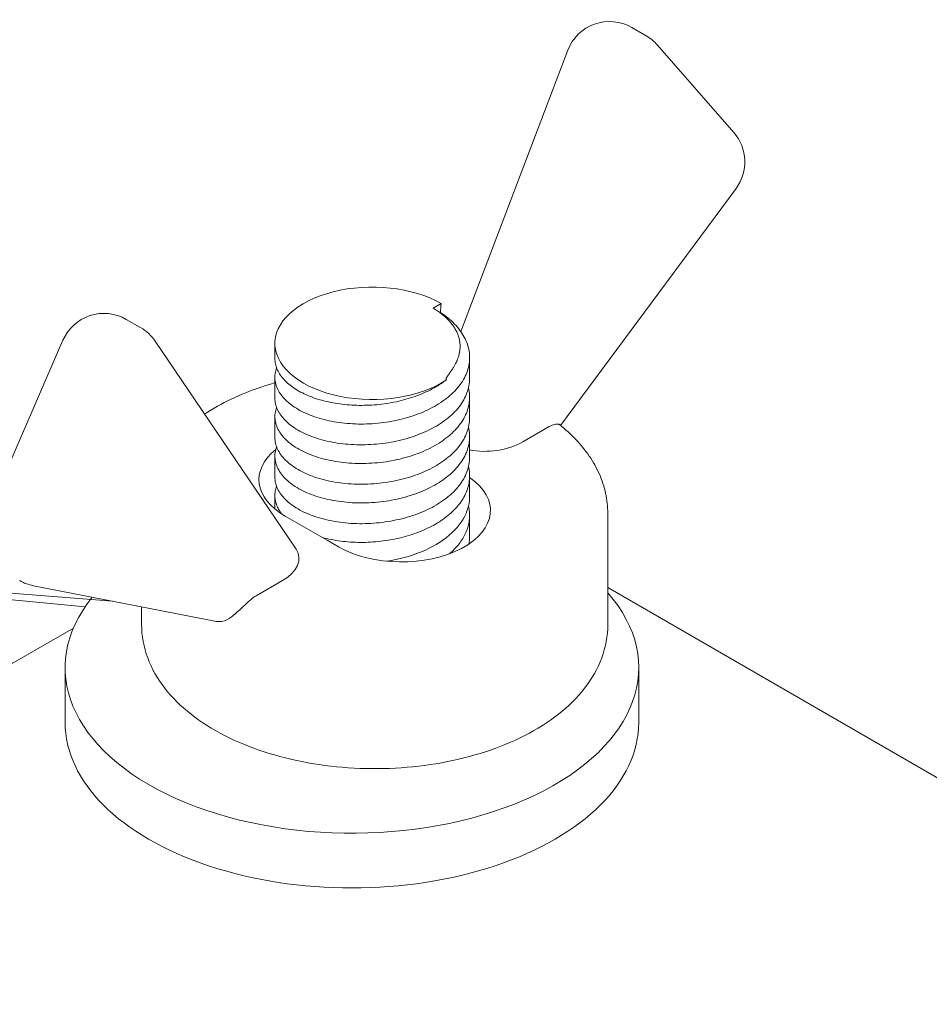
# Model space of a CAD drawing. Units: millimetres. Extents: x -1218 to 2054, y -2169 to 1476.
# Drawn here: x 99 to 101, y -1615 to -1613 of the extents above; entities that cross this region are included whole.
import ezdxf

# ---------------------------------------------------------------- set-up
doc = ezdxf.new("R2010")
doc.units = ezdxf.units.MM
doc.layers.add('БП', color=5, linetype='Continuous', lineweight=20)

msp = doc.modelspace()

# ---------------------------------------------------------------- linework, layer by layer
at = {"layer": 'БП', "color": 0, "linetype": 'ByBlock', "extrusion": (-1.11022e-16, 0.816497, 0.57735)}
for p, q in [((100.6747, -1612.741), (100.6387, -1612.7202)), ((100.8942, -1612.9836), (100.7031, -1612.7644)), ((100.478, -1612.7775), (100.2101, -1613.4827)), ((100.46, -1613.7178), (100.8998, -1613.1239)), ((100.1403, -1613.4241), (100.1606, -1613.4124)), ((99.3713, -1613.452), (99.4073, -1613.4727)), ((99.2126, -1613.5044), (99.0215, -1613.9443)), ((99.7969, -1614.0282), (99.444, -1613.5069)), ((99.7439, -1613.512), (99.7439, -1613.5504)), ((100.2321, -1613.5478), (100.2321, -1613.5999)), ((99.7439, -1613.5973), (99.7439, -1613.6493)), ((100.2321, -1613.6467), (100.2321, -1613.6987)), ((99.7439, -1613.6962), (99.7439, -1613.7482)), ((100.4311, -1613.7209), (100.3653, -1613.7589)), ((100.2321, -1613.7456), (100.2321, -1613.7976)), ((99.7439, -1613.795), (99.7439, -1613.8471)), ((100.2321, -1613.8445), (100.2321, -1613.8965)), ((99.7439, -1613.8939), (99.7439, -1613.9274)), ((99.7693, -1613.9449), (99.8747, -1614.0057)), ((100.2321, -1613.9434), (100.2321, -1613.9954)), ((100.5784, -1614.2172), (100.5784, -1613.938)), ((99.8747, -1614.0057), (99.903, -1614.0221)), ((99.763, -1614.1066), (99.6972, -1614.1446)), ((99.1386, -1614.1196), (99.5929, -1614.2085)), ((100.5784, -1614.1244), (102.3877, -1615.169)), ((99.4097, -1614.2172), (99.4097, -1614.1727)), ((98.1124, -1614.876), (99.2388, -1614.2257)), ((99.2179, -1614.4622), (99.2179, -1614.325)), ((100.6559, -1614.4622), (100.6559, -1614.325))]:
    msp.add_line(p, q, dxfattribs=at)
at = {"layer": 'БП', "color": 0, "linetype": 'ByBlock'}
for p, q in [((99.2679, -1614.173), (98.4797, -1614.0957)), ((99.3369, -1614.1584), (98.4869, -1614.0916))]:
    msp.add_line(p, q, dxfattribs=at)
for points in [[(100.159, -1613.4348), (100.1639, -1613.4381), (100.1687, -1613.4416), (100.1734, -1613.4451), (100.1779, -1613.4487), (100.1823, -1613.4523), (100.1864, -1613.456), (100.1904, -1613.4598), (100.1943, -1613.4637), (100.198, -1613.4676), (100.2015, -1613.4716), (100.2048, -1613.4756), (100.2079, -1613.4797), (100.2109, -1613.4838), (100.2137, -1613.488), (100.2162, -1613.4922), (100.2186, -1613.4965), (100.2209, -1613.5009), (100.2229, -1613.5052), (100.2247, -1613.5096), (100.2263, -1613.514), (100.2277, -1613.5184), (100.2289, -1613.5229), (100.23, -1613.5273), (100.2308, -1613.5318), (100.2314, -1613.5363), (100.2318, -1613.5408), (100.232, -1613.5454), (100.232, -1613.5499), (100.2318, -1613.5544), (100.2314, -1613.5589), (100.2308, -1613.5634), (100.23, -1613.5679), (100.229, -1613.5724), (100.2278, -1613.5769), (100.2264, -1613.5813), (100.2248, -1613.5857), (100.223, -1613.5901), (100.2211, -1613.5944), (100.2189, -1613.5987), (100.2165, -1613.603), (100.2139, -1613.6073), (100.2112, -1613.6115), (100.2082, -1613.6156), (100.2051, -1613.6197), (100.2018, -1613.6238), (100.1983, -1613.6277), (100.1946, -1613.6317), (100.1908, -1613.6355), (100.1868, -1613.6393), (100.1826, -1613.643), (100.1783, -1613.6467), (100.1738, -1613.6503), (100.1692, -1613.6538), (100.1644, -1613.6572), (100.1595, -1613.6606), (100.1544, -1613.6638), (100.1491, -1613.667), (100.1438, -1613.6701), (100.1383, -1613.6731), (100.1327, -1613.6761), (100.127, -1613.6789), (100.1211, -1613.6816), (100.1152, -1613.6842), (100.1091, -1613.6867), (100.103, -1613.6891), (100.0967, -1613.6914), (100.0904, -1613.6937), (100.084, -1613.6958), (100.0774, -1613.6978), (100.0708, -1613.6997), (100.0642, -1613.7014), (100.0574, -1613.7031), (100.0507, -1613.7047), (100.0438, -1613.7061), (100.037, -1613.7074), (100.0301, -1613.7086), (100.0231, -1613.7097), (100.0161, -1613.7107), (100.0091, -1613.7116), (100.0021, -1613.7123), (99.9951, -1613.713), (99.9881, -1613.7135), (99.981, -1613.7139), (99.9739, -1613.7141), (99.9669, -1613.7143), (99.9599, -1613.7144), (99.9529, -1613.7143), (99.946, -1613.7141), (99.9391, -1613.7138), (99.9322, -1613.7134), (99.9254, -1613.7128), (99.9186, -1613.7122), (99.9119, -1613.7114), (99.9053, -1613.7106), (99.8987, -1613.7096), (99.8921, -1613.7085), (99.8857, -1613.7073), (99.8793, -1613.706), (99.8731, -1613.7046), (99.8669, -1613.7031), (99.8608, -1613.7015), (99.8549, -1613.6998), (99.8491, -1613.698), (99.8433, -1613.696), (99.8377, -1613.694), (99.8323, -1613.692), (99.8269, -1613.6898), (99.8217, -1613.6875), (99.8166, -1613.6851), (99.8116, -1613.6827), (99.8068, -1613.6802), (99.8022, -1613.6776), (99.7977, -1613.6749), (99.7934, -1613.6721), (99.7892, -1613.6693), (99.7852, -1613.6664), (99.7814, -1613.6635), (99.7777, -1613.6605), (99.7742, -1613.6574), (99.7709, -1613.6543), (99.7678, -1613.6511), (99.7649, -1613.6478), (99.7621, -1613.6445), (99.7595, -1613.6412), (99.7571, -1613.6378), (99.7549, -1613.6344), (99.7529, -1613.631), (99.7511, -1613.6275), (99.7495, -1613.624), (99.7481, -1613.6205), (99.7469, -1613.6169), (99.7459, -1613.6134), (99.7451, -1613.6098), (99.7445, -1613.6062), (99.7441, -1613.6026), (99.7439, -1613.599), (99.7439, -1613.5954), (99.7441, -1613.5917), (99.7446, -1613.5881), (99.7452, -1613.5845), (99.746, -1613.581), (99.747, -1613.5774), (99.7482, -1613.5738)], [(100.1741, -1613.6032), (100.1736, -1613.6029), (100.1732, -1613.6024), (100.1731, -1613.6019), (100.1731, -1613.6014), (100.1731, -1613.6009), (100.1732, -1613.6004), (100.1734, -1613.5999), (100.1736, -1613.5993), (100.1739, -1613.5986), (100.1742, -1613.598), (100.1746, -1613.5973), (100.175, -1613.5966), (100.1755, -1613.5958), (100.176, -1613.595), (100.1765, -1613.5942), (100.1771, -1613.5934), (100.1777, -1613.5925), (100.1784, -1613.5915), (100.179, -1613.5906), (100.1798, -1613.5896), (100.1805, -1613.5886), (100.1812, -1613.5875), (100.182, -1613.5865), (100.1828, -1613.5853), (100.1836, -1613.5842), (100.1845, -1613.583), (100.1853, -1613.5818), (100.1862, -1613.5806), (100.187, -1613.5793), (100.1879, -1613.578), (100.1888, -1613.5766), (100.1897, -1613.5752), (100.1906, -1613.5738), (100.1916, -1613.5723), (100.1925, -1613.5708), (100.1934, -1613.5693), (100.1943, -1613.5677), (100.1952, -1613.5661), (100.1961, -1613.5644), (100.197, -1613.5627), (100.1979, -1613.561), (100.1987, -1613.5592), (100.1995, -1613.5574), (100.2004, -1613.5556), (100.2011, -1613.5537), (100.2019, -1613.5518), (100.2026, -1613.5498), (100.2033, -1613.5479), (100.204, -1613.5458), (100.2046, -1613.5438), (100.2052, -1613.5417), (100.2057, -1613.5396), (100.2062, -1613.5375), (100.2066, -1613.5353), (100.207, -1613.5331), (100.2073, -1613.5309), (100.2076, -1613.5286), (100.2078, -1613.5263), (100.208, -1613.524), (100.2081, -1613.5217), (100.2081, -1613.5194), (100.2081, -1613.5171), (100.208, -1613.5148), (100.2078, -1613.5125), (100.2076, -1613.5102), (100.2072, -1613.5079), (100.2069, -1613.5056), (100.2065, -1613.5033), (100.206, -1613.501), (100.2054, -1613.4988), (100.2048, -1613.4965), (100.2041, -1613.4943), (100.2033, -1613.492), (100.2025, -1613.4898), (100.2016, -1613.4875), (100.2006, -1613.4853), (100.1996, -1613.4831), (100.1985, -1613.4809), (100.1974, -1613.4787), (100.1962, -1613.4765), (100.1949, -1613.4743), (100.1935, -1613.4721), (100.1921, -1613.47), (100.1906, -1613.4678), (100.1891, -1613.4657), (100.1875, -1613.4636), (100.1858, -1613.4615), (100.1841, -1613.4594), (100.1823, -1613.4574), (100.1805, -1613.4554), (100.1786, -1613.4533), (100.1766, -1613.4514), (100.1746, -1613.4494), (100.1725, -1613.4474), (100.1704, -1613.4455), (100.1682, -1613.4436), (100.1659, -1613.4417), (100.1636, -1613.4398), (100.1613, -1613.438), (100.1588, -1613.4361), (100.1563, -1613.4343), (100.1538, -1613.4326), (100.1512, -1613.4308), (100.1486, -1613.4291), (100.1459, -1613.4274), (100.1431, -1613.4257), (100.1403, -1613.4241)], [(99.7439, -1613.5504), (99.744, -1613.5536), (99.7442, -1613.5568), (99.7446, -1613.5601), (99.7452, -1613.5633), (99.7459, -1613.5664), (99.7468, -1613.5696), (99.7478, -1613.5728), (99.749, -1613.5759), (99.7504, -1613.579), (99.7519, -1613.5821), (99.7536, -1613.5852), (99.7554, -1613.5883), (99.7573, -1613.5913), (99.7595, -1613.5943), (99.7618, -1613.5973), (99.7642, -1613.6002), (99.7668, -1613.6031), (99.7695, -1613.6059), (99.7723, -1613.6088), (99.7753, -1613.6115), (99.7785, -1613.6142), (99.7818, -1613.6169), (99.7852, -1613.6195), (99.7887, -1613.6221), (99.7924, -1613.6246), (99.7962, -1613.6271), (99.8001, -1613.6295), (99.8042, -1613.6318), (99.8084, -1613.6341), (99.8127, -1613.6364), (99.8171, -1613.6385), (99.8216, -1613.6406), (99.8263, -1613.6426), (99.831, -1613.6446), (99.8359, -1613.6465), (99.8408, -1613.6483), (99.8459, -1613.65), (99.851, -1613.6517), (99.8562, -1613.6533), (99.8615, -1613.6548), (99.8669, -1613.6562), (99.8724, -1613.6576), (99.8779, -1613.6588), (99.8835, -1613.66), (99.8892, -1613.6611), (99.895, -1613.6621), (99.9009, -1613.6631), (99.9067, -1613.6639), (99.9127, -1613.6647), (99.9186, -1613.6653), (99.9247, -1613.6659), (99.9307, -1613.6664), (99.9368, -1613.6668), (99.943, -1613.6671), (99.9491, -1613.6673), (99.9553, -1613.6675), (99.9615, -1613.6675), (99.9677, -1613.6674), (99.974, -1613.6673), (99.9803, -1613.667), (99.9865, -1613.6667), (99.9928, -1613.6663), (99.9991, -1613.6658), (100.0053, -1613.6651), (100.0116, -1613.6644), (100.0178, -1613.6636), (100.024, -1613.6627), (100.0302, -1613.6618), (100.0363, -1613.6607), (100.0424, -1613.6595), (100.0485, -1613.6583), (100.0545, -1613.6569), (100.0605, -1613.6555), (100.0665, -1613.654), (100.0724, -1613.6524), (100.0782, -1613.6507), (100.084, -1613.6489), (100.0898, -1613.647), (100.0955, -1613.645), (100.101, -1613.643), (100.1066, -1613.6409), (100.112, -1613.6387), (100.1174, -1613.6364), (100.1226, -1613.634), (100.1278, -1613.6316), (100.1329, -1613.6291), (100.1379, -1613.6265), (100.1428, -1613.6238), (100.1476, -1613.6211), (100.1523, -1613.6183), (100.1569, -1613.6154), (100.1614, -1613.6124), (100.1657, -1613.6094), (100.17, -1613.6064), (100.1741, -1613.6032)], [(99.7439, -1613.6493), (99.744, -1613.653), (99.7443, -1613.6567), (99.7449, -1613.6603), (99.7456, -1613.664), (99.7465, -1613.6676), (99.7477, -1613.6712), (99.749, -1613.6748), (99.7506, -1613.6784), (99.7524, -1613.6819), (99.7544, -1613.6855), (99.7565, -1613.6889), (99.7589, -1613.6924), (99.7615, -1613.6958), (99.7642, -1613.6991), (99.7672, -1613.7025), (99.7704, -1613.7057), (99.7737, -1613.7089), (99.7772, -1613.7121), (99.7809, -1613.7151), (99.7848, -1613.7181), (99.7889, -1613.7211), (99.7931, -1613.724), (99.7975, -1613.7268), (99.802, -1613.7295), (99.8068, -1613.7321), (99.8116, -1613.7347), (99.8167, -1613.7372), (99.8219, -1613.7396), (99.8272, -1613.7419), (99.8327, -1613.7441), (99.8383, -1613.7463), (99.844, -1613.7483), (99.8498, -1613.7502), (99.8558, -1613.752), (99.8618, -1613.7538), (99.868, -1613.7554), (99.8743, -1613.7569), (99.8807, -1613.7583), (99.8872, -1613.7596), (99.8937, -1613.7608), (99.9004, -1613.7619), (99.9072, -1613.7629), (99.914, -1613.7637), (99.9208, -1613.7644), (99.9277, -1613.7651), (99.9347, -1613.7656), (99.9417, -1613.7659), (99.9488, -1613.7662), (99.9558, -1613.7663), (99.9629, -1613.7664), (99.9701, -1613.7663), (99.9772, -1613.766), (99.9844, -1613.7657), (99.9916, -1613.7652), (99.9988, -1613.7647), (100.0059, -1613.764), (100.0131, -1613.7631), (100.0202, -1613.7622), (100.0273, -1613.7611), (100.0343, -1613.7599), (100.0413, -1613.7586), (100.0483, -1613.7572), (100.0552, -1613.7557), (100.062, -1613.754), (100.0688, -1613.7522), (100.0756, -1613.7503), (100.0822, -1613.7483), (100.0888, -1613.7462), (100.0953, -1613.744), (100.1017, -1613.7416), (100.108, -1613.7392), (100.1142, -1613.7366), (100.1202, -1613.734), (100.1262, -1613.7312), (100.132, -1613.7284), (100.1377, -1613.7254), (100.1433, -1613.7224), (100.1488, -1613.7193), (100.1541, -1613.716), (100.1593, -1613.7127), (100.1643, -1613.7093), (100.1692, -1613.7058), (100.174, -1613.7022), (100.1785, -1613.6985), (100.1829, -1613.6948), (100.1871, -1613.691), (100.1912, -1613.6872), (100.1951, -1613.6832), (100.1988, -1613.6792), (100.2023, -1613.6752), (100.2056, -1613.671), (100.2088, -1613.6669), (100.2117, -1613.6626), (100.2145, -1613.6583), (100.2171, -1613.654), (100.2194, -1613.6496), (100.2216, -1613.6452), (100.2236, -1613.6408), (100.2254, -1613.6363), (100.2269, -1613.6318), (100.2283, -1613.6273), (100.2294, -1613.6228), (100.2304, -1613.6182), (100.2311, -1613.6136), (100.2316, -1613.6091), (100.232, -1613.6045), (100.2321, -1613.5999)], [(100.2293, -1613.6233), (100.2303, -1613.6278), (100.231, -1613.6324), (100.2316, -1613.6369), (100.2319, -1613.6415), (100.2321, -1613.6461), (100.232, -1613.6507), (100.2317, -1613.6553), (100.2312, -1613.6599), (100.2305, -1613.6644), (100.2296, -1613.669), (100.2285, -1613.6735), (100.2271, -1613.678), (100.2256, -1613.6825), (100.2239, -1613.6869), (100.222, -1613.6914), (100.2198, -1613.6957), (100.2175, -1613.7001), (100.215, -1613.7044), (100.2123, -1613.7087), (100.2093, -1613.7129), (100.2062, -1613.7171), (100.2029, -1613.7212), (100.1995, -1613.7253), (100.1958, -1613.7293), (100.192, -1613.7332), (100.188, -1613.7371), (100.1838, -1613.7409), (100.1795, -1613.7446), (100.175, -1613.7483), (100.1703, -1613.7518), (100.1655, -1613.7553), (100.1605, -1613.7588), (100.1554, -1613.7621), (100.1501, -1613.7653), (100.1447, -1613.7685), (100.1392, -1613.7716), (100.1335, -1613.7745), (100.1277, -1613.7774), (100.1218, -1613.7802), (100.1158, -1613.7828), (100.1097, -1613.7854), (100.1034, -1613.7878), (100.0971, -1613.7902), (100.0907, -1613.7924), (100.0841, -1613.7946), (100.0775, -1613.7966), (100.0708, -1613.7985), (100.0641, -1613.8003), (100.0572, -1613.802), (100.0504, -1613.8036), (100.0435, -1613.8051), (100.0365, -1613.8064), (100.0295, -1613.8076), (100.0225, -1613.8087), (100.0154, -1613.8097), (100.0083, -1613.8106), (100.0012, -1613.8113), (99.994, -1613.8119), (99.9869, -1613.8124), (99.9797, -1613.8128), (99.9726, -1613.8131), (99.9655, -1613.8132), (99.9584, -1613.8132), (99.9513, -1613.8131), (99.9443, -1613.8129), (99.9373, -1613.8126), (99.9303, -1613.8121), (99.9234, -1613.8115), (99.9166, -1613.8109), (99.9098, -1613.8101), (99.903, -1613.8091), (99.8964, -1613.8081), (99.8898, -1613.807), (99.8833, -1613.8057), (99.8769, -1613.8043), (99.8706, -1613.8029), (99.8644, -1613.8013), (99.8583, -1613.7996), (99.8523, -1613.7979), (99.8464, -1613.796), (99.8407, -1613.794), (99.8351, -1613.7919), (99.8296, -1613.7898), (99.8242, -1613.7875), (99.819, -1613.7851), (99.8139, -1613.7827), (99.8089, -1613.7802), (99.8042, -1613.7776), (99.7995, -1613.7749), (99.7951, -1613.7721), (99.7908, -1613.7693), (99.7867, -1613.7664), (99.7827, -1613.7634), (99.779, -1613.7604), (99.7754, -1613.7573), (99.772, -1613.7541), (99.7687, -1613.7509), (99.7657, -1613.7477), (99.7628, -1613.7443), (99.7602, -1613.741), (99.7577, -1613.7376), (99.7554, -1613.7341), (99.7534, -1613.7306), (99.7515, -1613.7271), (99.7498, -1613.7236), (99.7484, -1613.72), (99.7471, -1613.7164), (99.7461, -1613.7128), (99.7452, -1613.7092), (99.7446, -1613.7055), (99.7442, -1613.7019), (99.7439, -1613.6982), (99.7439, -1613.6945), (99.7441, -1613.6909), (99.7445, -1613.6872), (99.7451, -1613.6836), (99.746, -1613.6799), (99.747, -1613.6763), (99.7482, -1613.6727)], [(99.7439, -1613.7482), (99.744, -1613.7518), (99.7443, -1613.7555), (99.7449, -1613.7592), (99.7456, -1613.7629), (99.7465, -1613.7665), (99.7477, -1613.7701), (99.7491, -1613.7737), (99.7506, -1613.7773), (99.7524, -1613.7808), (99.7544, -1613.7843), (99.7565, -1613.7878), (99.7589, -1613.7913), (99.7615, -1613.7947), (99.7642, -1613.798), (99.7672, -1613.8013), (99.7704, -1613.8046), (99.7737, -1613.8078), (99.7772, -1613.8109), (99.7809, -1613.814), (99.7848, -1613.817), (99.7889, -1613.82), (99.7931, -1613.8228), (99.7975, -1613.8256), (99.802, -1613.8284), (99.8068, -1613.831), (99.8116, -1613.8336), (99.8167, -1613.8361), (99.8218, -1613.8385), (99.8272, -1613.8408), (99.8327, -1613.843), (99.8383, -1613.8451), (99.844, -1613.8472), (99.8498, -1613.8491), (99.8558, -1613.8509), (99.8619, -1613.8526), (99.868, -1613.8543), (99.8743, -1613.8558), (99.8807, -1613.8572), (99.8872, -1613.8585), (99.8937, -1613.8597), (99.9004, -1613.8608), (99.9071, -1613.8617), (99.914, -1613.8626), (99.9208, -1613.8633), (99.9278, -1613.8639), (99.9347, -1613.8644), (99.9417, -1613.8648), (99.9488, -1613.8651), (99.9559, -1613.8652), (99.963, -1613.8652), (99.9701, -1613.8651), (99.9772, -1613.8649), (99.9844, -1613.8646), (99.9916, -1613.8641), (99.9987, -1613.8635), (100.0059, -1613.8628), (100.0131, -1613.862), (100.0202, -1613.8611), (100.0273, -1613.86), (100.0343, -1613.8588), (100.0413, -1613.8575), (100.0483, -1613.8561), (100.0552, -1613.8545), (100.062, -1613.8529), (100.0688, -1613.8511), (100.0756, -1613.8492), (100.0822, -1613.8472), (100.0888, -1613.8451), (100.0953, -1613.8429), (100.1017, -1613.8405), (100.108, -1613.8381), (100.1142, -1613.8355), (100.1203, -1613.8329), (100.1262, -1613.8301), (100.1321, -1613.8273), (100.1378, -1613.8243), (100.1433, -1613.8213), (100.1488, -1613.8181), (100.1541, -1613.8149), (100.1593, -1613.8116), (100.1643, -1613.8082), (100.1692, -1613.8047), (100.174, -1613.8011), (100.1785, -1613.7974), (100.1829, -1613.7937), (100.1871, -1613.7899), (100.1912, -1613.786), (100.1951, -1613.7821), (100.1988, -1613.7781), (100.2023, -1613.774), (100.2056, -1613.7699), (100.2088, -1613.7657), (100.2117, -1613.7615), (100.2145, -1613.7572), (100.2171, -1613.7529), (100.2194, -1613.7485), (100.2216, -1613.7441), (100.2236, -1613.7397), (100.2254, -1613.7352), (100.2269, -1613.7307), (100.2283, -1613.7262), (100.2294, -1613.7216), (100.2304, -1613.7171), (100.2311, -1613.7125), (100.2316, -1613.7079), (100.232, -1613.7033), (100.2321, -1613.6987)], [(100.2293, -1613.7222), (100.2303, -1613.7267), (100.231, -1613.7313), (100.2316, -1613.7358), (100.2319, -1613.7404), (100.2321, -1613.745), (100.232, -1613.7496), (100.2317, -1613.7542), (100.2312, -1613.7588), (100.2305, -1613.7633), (100.2296, -1613.7679), (100.2285, -1613.7724), (100.2271, -1613.7769), (100.2256, -1613.7814), (100.2239, -1613.7858), (100.222, -1613.7902), (100.2198, -1613.7946), (100.2175, -1613.799), (100.215, -1613.8033), (100.2122, -1613.8076), (100.2093, -1613.8118), (100.2062, -1613.816), (100.2029, -1613.8201), (100.1995, -1613.8242), (100.1958, -1613.8282), (100.192, -1613.8321), (100.188, -1613.836), (100.1838, -1613.8398), (100.1795, -1613.8435), (100.175, -1613.8471), (100.1703, -1613.8507), (100.1655, -1613.8542), (100.1605, -1613.8577), (100.1554, -1613.861), (100.1501, -1613.8642), (100.1447, -1613.8674), (100.1391, -1613.8704), (100.1335, -1613.8734), (100.1277, -1613.8763), (100.1218, -1613.879), (100.1158, -1613.8817), (100.1097, -1613.8843), (100.1034, -1613.8867), (100.0971, -1613.8891), (100.0906, -1613.8913), (100.0841, -1613.8935), (100.0775, -1613.8955), (100.0708, -1613.8974), (100.0641, -1613.8992), (100.0572, -1613.9009), (100.0504, -1613.9025), (100.0435, -1613.9039), (100.0365, -1613.9053), (100.0295, -1613.9065), (100.0225, -1613.9076), (100.0154, -1613.9086), (100.0083, -1613.9094), (100.0011, -1613.9102), (99.994, -1613.9108), (99.9868, -1613.9113), (99.9797, -1613.9117), (99.9726, -1613.9119), (99.9654, -1613.9121), (99.9584, -1613.9121), (99.9513, -1613.912), (99.9443, -1613.9118), (99.9373, -1613.9115), (99.9303, -1613.911), (99.9234, -1613.9104), (99.9166, -1613.9097), (99.9098, -1613.9089), (99.903, -1613.908), (99.8963, -1613.907), (99.8898, -1613.9058), (99.8833, -1613.9046), (99.8769, -1613.9032), (99.8706, -1613.9018), (99.8644, -1613.9002), (99.8583, -1613.8985), (99.8523, -1613.8967), (99.8464, -1613.8949), (99.8407, -1613.8929), (99.8351, -1613.8908), (99.8296, -1613.8886), (99.8242, -1613.8864), (99.8189, -1613.884), (99.8139, -1613.8816), (99.8089, -1613.879), (99.8042, -1613.8764), (99.7995, -1613.8738), (99.7951, -1613.871), (99.7908, -1613.8682), (99.7867, -1613.8653), (99.7827, -1613.8623), (99.779, -1613.8593), (99.7754, -1613.8562), (99.772, -1613.853), (99.7687, -1613.8498), (99.7657, -1613.8465), (99.7628, -1613.8432), (99.7602, -1613.8398), (99.7577, -1613.8364), (99.7554, -1613.833), (99.7534, -1613.8295), (99.7515, -1613.826), (99.7498, -1613.8224), (99.7484, -1613.8189), (99.7471, -1613.8153), (99.7461, -1613.8117), (99.7452, -1613.808), (99.7446, -1613.8044), (99.7442, -1613.8007), (99.7439, -1613.7971), (99.7439, -1613.7934), (99.7441, -1613.7897), (99.7445, -1613.7861), (99.7451, -1613.7824), (99.746, -1613.7788), (99.747, -1613.7752), (99.7482, -1613.7716)], [(99.7439, -1613.8471), (99.744, -1613.8507), (99.7443, -1613.8544), (99.7449, -1613.8581), (99.7456, -1613.8617), (99.7465, -1613.8654), (99.7477, -1613.869), (99.7491, -1613.8726), (99.7506, -1613.8762), (99.7524, -1613.8797), (99.7544, -1613.8832), (99.7565, -1613.8867), (99.7589, -1613.8901), (99.7615, -1613.8935), (99.7642, -1613.8969), (99.7672, -1613.9002), (99.7704, -1613.9035), (99.7737, -1613.9067), (99.7772, -1613.9098), (99.7809, -1613.9129), (99.7848, -1613.9159), (99.7889, -1613.9189), (99.7931, -1613.9217), (99.7975, -1613.9245), (99.8021, -1613.9273), (99.8068, -1613.9299), (99.8116, -1613.9325), (99.8167, -1613.9349), (99.8218, -1613.9373), (99.8272, -1613.9397), (99.8326, -1613.9419), (99.8382, -1613.944), (99.844, -1613.946), (99.8498, -1613.948), (99.8558, -1613.9498), (99.8619, -1613.9515), (99.868, -1613.9531), (99.8743, -1613.9547), (99.8807, -1613.9561), (99.8872, -1613.9574), (99.8937, -1613.9586), (99.9004, -1613.9596), (99.9071, -1613.9606), (99.9139, -1613.9615), (99.9208, -1613.9622), (99.9277, -1613.9628), (99.9347, -1613.9633), (99.9417, -1613.9637), (99.9488, -1613.964), (99.9559, -1613.9641), (99.963, -1613.9641), (99.9701, -1613.964), (99.9772, -1613.9638), (99.9844, -1613.9635), (99.9916, -1613.963), (99.9987, -1613.9624), (100.0059, -1613.9617), (100.0131, -1613.9609), (100.0202, -1613.9599), (100.0273, -1613.9589), (100.0343, -1613.9577), (100.0413, -1613.9564), (100.0483, -1613.9549), (100.0552, -1613.9534), (100.0621, -1613.9517), (100.0688, -1613.95), (100.0756, -1613.9481), (100.0822, -1613.9461), (100.0888, -1613.944), (100.0953, -1613.9417), (100.1017, -1613.9394), (100.108, -1613.937), (100.1142, -1613.9344), (100.1203, -1613.9317), (100.1262, -1613.929), (100.1321, -1613.9261), (100.1378, -1613.9232), (100.1434, -1613.9201), (100.1488, -1613.917), (100.1541, -1613.9138), (100.1593, -1613.9105), (100.1643, -1613.907), (100.1692, -1613.9036), (100.1739, -1613.9), (100.1785, -1613.8963), (100.1829, -1613.8926), (100.1871, -1613.8888), (100.1912, -1613.8849), (100.1951, -1613.881), (100.1988, -1613.877), (100.2023, -1613.8729), (100.2056, -1613.8688), (100.2088, -1613.8646), (100.2117, -1613.8604), (100.2145, -1613.8561), (100.2171, -1613.8518), (100.2194, -1613.8474), (100.2216, -1613.843), (100.2236, -1613.8385), (100.2254, -1613.8341), (100.2269, -1613.8296), (100.2283, -1613.825), (100.2294, -1613.8205), (100.2304, -1613.816), (100.2311, -1613.8114), (100.2316, -1613.8068), (100.232, -1613.8022), (100.2321, -1613.7976)], [(100.2293, -1613.821), (100.2302, -1613.8251), (100.2309, -1613.8291), (100.2314, -1613.8332), (100.2318, -1613.8373), (100.232, -1613.8413), (100.2321, -1613.8454), (100.2319, -1613.8495), (100.2316, -1613.8535), (100.2312, -1613.8576), (100.2306, -1613.8616), (100.2298, -1613.8657), (100.2289, -1613.8697), (100.2278, -1613.8737), (100.2265, -1613.8777), (100.2251, -1613.8816), (100.2235, -1613.8856), (100.2218, -1613.8895), (100.2199, -1613.8934), (100.2178, -1613.8973), (100.2156, -1613.9011), (100.2132, -1613.905), (100.2107, -1613.9087), (100.2081, -1613.9124), (100.2052, -1613.9161), (100.2023, -1613.9198), (100.1992, -1613.9234), (100.1959, -1613.9269), (100.1926, -1613.9304), (100.189, -1613.9338), (100.1854, -1613.9372), (100.1816, -1613.9406), (100.1777, -1613.9439), (100.1736, -1613.9471), (100.1694, -1613.9503), (100.1651, -1613.9534), (100.1607, -1613.9564), (100.1562, -1613.9594), (100.1515, -1613.9623), (100.1468, -1613.9651), (100.1419, -1613.9678), (100.1369, -1613.9705), (100.1319, -1613.9731), (100.1267, -1613.9756), (100.1215, -1613.9781), (100.1161, -1613.9804), (100.1107, -1613.9827), (100.1052, -1613.9849), (100.0996, -1613.9871), (100.0939, -1613.9891), (100.0881, -1613.9911), (100.0823, -1613.9929), (100.0764, -1613.9947), (100.0705, -1613.9964), (100.0645, -1613.998), (100.0585, -1613.9995), (100.0524, -1614.0009), (100.0463, -1614.0022), (100.0401, -1614.0035), (100.0339, -1614.0046), (100.0277, -1614.0057), (100.0214, -1614.0066), (100.0151, -1614.0075), (100.0088, -1614.0083), (100.0025, -1614.0089), (99.9961, -1614.0095), (99.9898, -1614.01), (99.9834, -1614.0104), (99.9771, -1614.0107), (99.9708, -1614.0109), (99.9645, -1614.011), (99.9582, -1614.011), (99.9519, -1614.0109), (99.9457, -1614.0107), (99.9395, -1614.0104), (99.9333, -1614.0101), (99.9271, -1614.0096), (99.921, -1614.0091), (99.9149, -1614.0084), (99.9089, -1614.0077), (99.9029, -1614.0069), (99.897, -1614.006), (99.8911, -1614.005), (99.8854, -1614.0039), (99.8797, -1614.0027), (99.874, -1614.0015), (99.8685, -1614.0001), (99.863, -1613.9987), (99.862, -1613.9984)], [(99.7611, -1613.9399), (99.7589, -1613.9371), (99.7569, -1613.9342), (99.7551, -1613.9313), (99.7533, -1613.9283), (99.7518, -1613.9254), (99.7503, -1613.9224), (99.749, -1613.9194), (99.7479, -1613.9164), (99.7469, -1613.9134), (99.746, -1613.9103), (99.7453, -1613.9073), (99.7447, -1613.9042), (99.7443, -1613.9011), (99.744, -1613.898), (99.7439, -1613.8949), (99.7439, -1613.8919), (99.7441, -1613.8888), (99.7444, -1613.8857), (99.7449, -1613.8826), (99.7455, -1613.8796), (99.7463, -1613.8765), (99.7472, -1613.8735), (99.7482, -1613.8705)], [(100.2293, -1613.9199), (100.2301, -1613.9235), (100.2307, -1613.9271), (100.2313, -1613.9307), (100.2316, -1613.9343), (100.2319, -1613.9379), (100.232, -1613.9415), (100.232, -1613.9451), (100.2319, -1613.9487), (100.2317, -1613.9523), (100.2313, -1613.9559), (100.2308, -1613.9594), (100.2301, -1613.963), (100.2294, -1613.9666), (100.2285, -1613.9701), (100.2274, -1613.9737), (100.2263, -1613.9772), (100.225, -1613.9807), (100.2236, -1613.9842), (100.2221, -1613.9877), (100.2204, -1613.9912), (100.2187, -1613.9946), (100.2168, -1613.998), (100.2148, -1614.0014), (100.2126, -1614.0048), (100.2104, -1614.0081), (100.208, -1614.0114), (100.2055, -1614.0147), (100.2029, -1614.0179), (100.2002, -1614.0211), (100.1974, -1614.0242), (100.1945, -1614.0274), (100.1914, -1614.0304), (100.1883, -1614.0335), (100.185, -1614.0365), (100.1816, -1614.0394)], [(100.5784, -1614.2172), (100.5782, -1614.2278), (100.5774, -1614.2384), (100.5762, -1614.2489), (100.5745, -1614.2594), (100.5724, -1614.2698), (100.5697, -1614.2802), (100.5667, -1614.2904), (100.5632, -1614.3006), (100.5592, -1614.3106), (100.5548, -1614.3205), (100.55, -1614.3303), (100.5448, -1614.3398), (100.5392, -1614.3493), (100.5332, -1614.3585), (100.5269, -1614.3677), (100.5202, -1614.3766), (100.5131, -1614.3854), (100.5057, -1614.394), (100.4979, -1614.4024), (100.4899, -1614.4106), (100.4815, -1614.4187), (100.4728, -1614.4266), (100.4638, -1614.4343), (100.4545, -1614.4418), (100.4449, -1614.4491), (100.435, -1614.4563), (100.4249, -1614.4632), (100.4145, -1614.47), (100.4038, -1614.4766), (100.3929, -1614.4829), (100.3818, -1614.4891), (100.3704, -1614.4951), (100.3588, -1614.5009), (100.3469, -1614.5065), (100.3348, -1614.5119), (100.3226, -1614.5171), (100.3101, -1614.5221), (100.2975, -1614.5269), (100.2846, -1614.5315), (100.2716, -1614.5359), (100.2584, -1614.5401), (100.245, -1614.544), (100.2315, -1614.5478), (100.2179, -1614.5513), (100.2041, -1614.5547), (100.1902, -1614.5578), (100.1761, -1614.5607), (100.162, -1614.5634), (100.1477, -1614.5658), (100.1334, -1614.5681), (100.119, -1614.5701), (100.1044, -1614.5719), (100.0899, -1614.5734), (100.0752, -1614.5748), (100.0605, -1614.5759), (100.0458, -1614.5768), (100.0311, -1614.5775), (100.0163, -1614.578), (100.0015, -1614.5782), (99.9867, -1614.5782), (99.9719, -1614.578), (99.9571, -1614.5775), (99.9423, -1614.5768), (99.9276, -1614.5759), (99.9129, -1614.5748), (99.8983, -1614.5734), (99.8837, -1614.5719), (99.8692, -1614.5701), (99.8548, -1614.5681), (99.8404, -1614.5658), (99.8262, -1614.5634), (99.812, -1614.5607), (99.798, -1614.5578), (99.7841, -1614.5547), (99.7703, -1614.5513), (99.7566, -1614.5478), (99.7431, -1614.544), (99.7298, -1614.5401), (99.7166, -1614.5359), (99.7035, -1614.5315), (99.6907, -1614.5269), (99.678, -1614.5221), (99.6656, -1614.5171), (99.6533, -1614.5119), (99.6412, -1614.5065), (99.6294, -1614.5009), (99.6178, -1614.4951), (99.6064, -1614.4891), (99.5952, -1614.4829), (99.5843, -1614.4766), (99.5737, -1614.47), (99.5633, -1614.4632), (99.5531, -1614.4563), (99.5433, -1614.4491), (99.5337, -1614.4418), (99.5244, -1614.4343), (99.5154, -1614.4266), (99.5067, -1614.4187), (99.4983, -1614.4106), (99.4902, -1614.4024), (99.4825, -1614.394), (99.475, -1614.3854), (99.468, -1614.3766), (99.4613, -1614.3676), (99.4549, -1614.3585), (99.4489, -1614.3493), (99.4433, -1614.3398), (99.4381, -1614.3302), (99.4333, -1614.3205), (99.4289, -1614.3106), (99.425, -1614.3006), (99.4215, -1614.2905), (99.4184, -1614.2802), (99.4158, -1614.2698), (99.4136, -1614.2594), (99.4119, -1614.2489), (99.4107, -1614.2384), (99.41, -1614.2278), (99.4097, -1614.2172)]]:
    msp.add_lwpolyline(points, dxfattribs=at)
at = {"layer": 'БП', "color": 0, "linetype": 'ByBlock', "extrusion": (-4.69235e-17, -3.33067e-16, -1)}
for centre, start, end in [((-100.5827, -1612.8172), 20.8047, 120), ((-100.8098, -1613.0572), 138.92, 216.5181), ((-99.1601, -1614.0097), 281.08, 300)]:
    msp.add_arc(centre, 0.112, start, end, dxfattribs=at)
at = {"layer": 'БП', "color": 0, "linetype": 'ByBlock', "extrusion": (-1.57946e-16, -3.33067e-16, -1)}
for centre, start, end in [((-100.6187, -1612.838), 120, 138.92), ((-99.3153, -1613.549), 23.4819, 120)]:
    msp.add_arc(centre, 0.112, start, end, dxfattribs=at)
at = {"layer": 'БП', "color": 0, "linetype": 'ByBlock', "extrusion": (8.5876e-18, -3.33067e-16, -1)}
msp.add_arc((-99.3513, -1613.5697), 0.112, 120, 145.9032, dxfattribs=at)
at = {"layer": 'БП', "color": 0, "linetype": 'ByBlock'}
for centre, major_axis, start_param, end_param in [((99.988, -1613.512), (-0.2441, 0), -2.356194, 2.437986), ((99.9272, -1613.8537), (-0.2234, 0), -0.625455, 0.785398), ((100.0609, -1613.9309), (-0.2234, 0), 0.785398, 3.839725), ((99.9369, -1614.325), (-0.719, 0), -0.439342, 3.610155), ((99.9369, -1614.4622), (-0.719, 0), 0, 3.141593)]:
    msp.add_ellipse(centre, major_axis=major_axis, ratio=0.57735, start_param=start_param, end_param=end_param, dxfattribs=at)
at = {"layer": 'БП', "color": 0, "linetype": 'ByBlock', "extrusion": (1.67473e-18, -4.45439e-16, -1)}
msp.add_ellipse((99.988, -1613.512), major_axis=(-0.1804, -2.4261), ratio=0.067784, start_param=4.666267, end_param=4.675494, dxfattribs=at)
at = {"layer": 'БП', "color": 0, "linetype": 'ByBlock', "extrusion": (-2.07703e-16, -1.35975e-16, -1)}
msp.add_ellipse((100.2861, -1613.7132), major_axis=(-0.1203, -0.014), ratio=0.566754, start_param=4.061344, end_param=5.243696, dxfattribs=at)
at = {"layer": 'БП', "color": 0, "linetype": 'ByBlock', "extrusion": (-3.08425e-17, -3.94801e-16, -1)}
msp.add_ellipse((99.6838, -1614.0609), major_axis=(0.1203, 0.014), ratio=0.566754, start_param=-0.286325, end_param=0.919751, dxfattribs=at)
at = {"layer": 'БП', "color": 0, "linetype": 'ByBlock'}
for points in [[(100.159, -1613.4348), (100.1586, -1613.435), (100.1582, -1613.4352), (100.1578, -1613.4354)], [(100.4317, -1613.7206), (100.4315, -1613.7207), (100.4313, -1613.7208), (100.4311, -1613.7209)], [(100.2301, -1614.0151), (100.2314, -1614.0086), (100.2321, -1614.002), (100.2321, -1613.9954)], [(99.6972, -1614.1446), (99.697, -1614.1447), (99.6968, -1614.1448), (99.6967, -1614.1449)]]:
    msp.add_open_spline(points, degree=3, dxfattribs=at)
for points, knots in [([(99.7439, -1613.6109), (99.7321, -1613.6143), (99.7205, -1613.6179), (99.6569, -1613.6394), (99.609, -1613.6621), (99.5674, -1613.6892)], [1.2458297, 1.2458297, 1.2458297, 1.2458297, 1.3153473, 1.3153473, 1.6328007, 1.6328007, 1.6328007, 1.6328007]), ([(100.4574, -1613.7157), (100.4569, -1613.7153), (100.4562, -1613.715), (100.453, -1613.7141), (100.4495, -1613.7141), (100.4411, -1613.7161), (100.4365, -1613.7179), (100.4317, -1613.7206)], [0.4318305, 0.4318305, 0.4318305, 0.4318305, 0.5080804, 0.5080804, 0.710111, 0.710111, 0.8952918, 0.8952918, 0.8952918, 0.8952918]), ([(100.5784, -1613.938), (100.5784, -1613.9213), (100.5766, -1613.9045), (100.5694, -1613.8716), (100.5641, -1613.8555), (100.5503, -1613.8243), (100.5418, -1613.8092), (100.5221, -1613.7802), (100.5108, -1613.7664), (100.4859, -1613.7401), (100.4722, -1613.7276), (100.4574, -1613.7157)], [5.4977871, 5.4977871, 5.4977871, 5.4977871, 5.6228474, 5.6228474, 5.7479076, 5.7479076, 5.8729679, 5.8729679, 5.9980281, 5.9980281, 6.1230883, 6.1230883, 6.1230883, 6.1230883]), ([(100.0246, -1614.0582), (100.0544, -1614.0536), (100.083, -1614.0459), (100.1369, -1614.0241), (100.1612, -1614.0099), (100.2003, -1613.9767), (100.2147, -1613.9581), (100.2291, -1613.9246), (100.2321, -1613.9106), (100.2321, -1613.8965)], [105.413454, 105.413454, 105.413454, 105.413454, 106.222631, 106.222631, 107.079265, 107.079265, 107.935899, 107.935899, 108.527897, 108.527897, 108.527897, 108.527897]), ([(99.6967, -1614.1449), (99.6928, -1614.1472), (99.6889, -1614.1501), (99.6794, -1614.1578), (99.6739, -1614.1628), (99.6627, -1614.1734), (99.6572, -1614.1787), (99.6478, -1614.1872), (99.644, -1614.1905), (99.6365, -1614.1967), (99.6328, -1614.1994), (99.6294, -1614.2016)], [0.8009686, 0.8009686, 0.8009686, 0.8009686, 0.9475831, 0.9475831, 1.1488602, 1.1488602, 1.3585652, 1.3585652, 1.5165617, 1.5165617, 1.6853724, 1.6853724, 1.6853724, 1.6853724]), ([(99.6294, -1614.2016), (99.6221, -1614.2066), (99.6129, -1614.2096), (99.5998, -1614.2095), (99.5963, -1614.2092), (99.5929, -1614.2085)], [1.9316723, 1.9316723, 1.9316723, 1.9316723, 2.3016819, 2.3016819, 2.4275649, 2.4275649, 2.4275649, 2.4275649])]:
    msp.add_open_spline(points, degree=3, knots=knots, dxfattribs=at)

doc.saveas('drawing.dxf')
